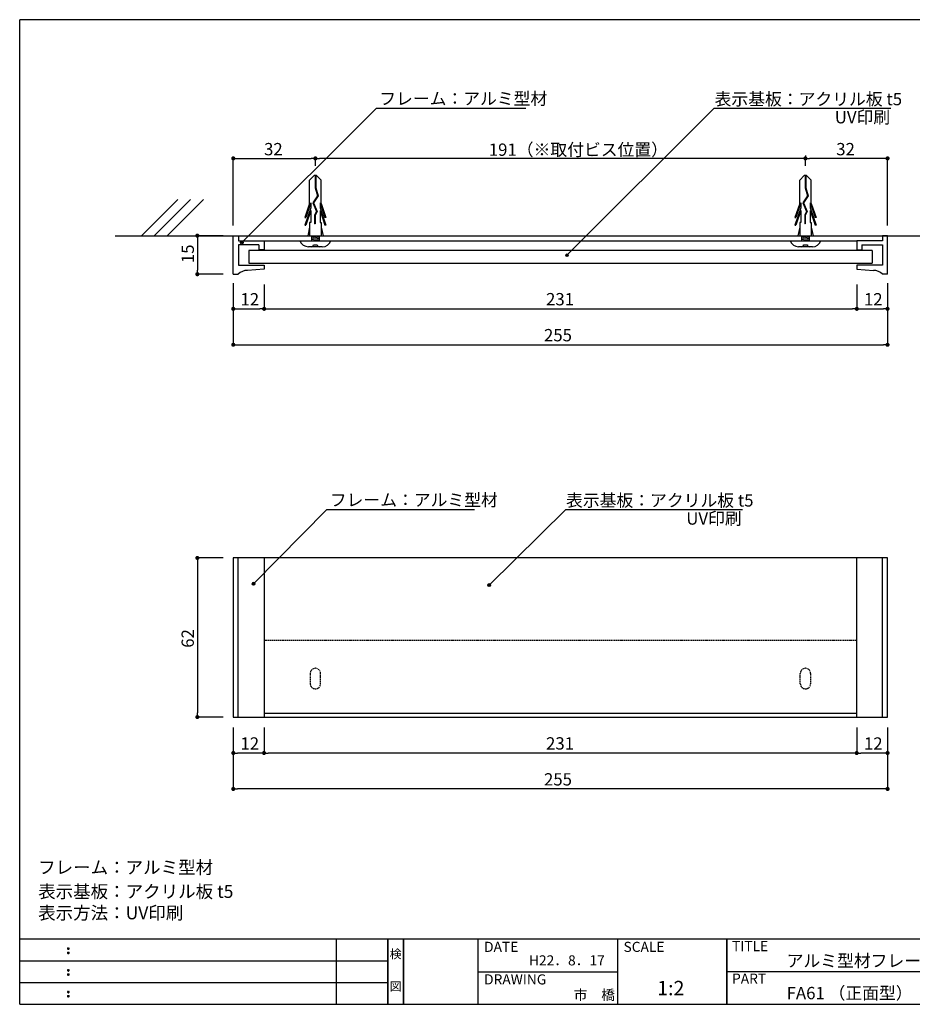
# Model space of a CAD drawing. Extents: x 290 to 570, y 1 to 193.
# Drawn here: x 290 to 464, y 1 to 193 of the extents above; entities that cross this region are included whole.
import ezdxf
from ezdxf.enums import TextEntityAlignment as Align

# ---------------------------------------------------------------- set-up
doc = ezdxf.new("R2010")
doc.units = 0
doc.header["$MEASUREMENT"] = 0
doc.linetypes.add('HIDDEN', pattern=[0.375, 0.25, -0.125])
doc.layers.get('0').update_dxf_attribs({"linetype": 'CONTINUOUS'})
for name, color, linetype in [('DIM', 2, 'CONTINUOUS'), ('MC2', 3, 'HIDDEN'), ('壁', 6, 'CONTINUOUS'), ('寸法', 2, 'CONTINUOUS'), ('本体１', 7, 'CONTINUOUS'), ('本体２', 11, 'CONTINUOUS'), ('枠ライン', 1, 'CONTINUOUS'), ('枠文字', 4, 'CONTINUOUS'), ('枠横ライン', 9, 'CONTINUOUS'), ('注釈', 2, 'CONTINUOUS')]:
    doc.layers.add(name, color=color, linetype=linetype)
doc.styles.get("Standard").update_dxf_attribs({"font": 'txt.shx', "bigfont": 'extfont.shx'})
doc.styles.add('角ゴ', font='txt.shx', dxfattribs={"bigfont": 'extfont.shx'})

# ---------------------------------------------------------------- blocks, each defined once
blk = doc.blocks.new('*U70')
at = {"layer": 'DIM', "linetype": 'Continuous'}
for p, q in [((381.44, 83.3), (381.37, 83.12)), ((381.37, 83.12), (381.44, 82.95)), ((381.62, 83.37), (381.44, 83.3)), ((381.62, 82.87), (381.44, 82.95)), ((381.79, 83.3), (381.62, 83.37)), ((381.79, 82.95), (381.62, 82.87)), ((381.79, 83.3), (381.87, 83.12)), ((381.87, 83.12), (381.79, 82.95))]:
    blk.add_line(p, q, dxfattribs=at)
for points in [[(381.44, 83.3), (381.37, 83.12), (381.87, 83.12)], [(381.37, 83.12), (381.44, 82.95), (381.79, 82.95)], [(381.62, 83.37), (381.44, 83.3), (381.79, 83.3)]]:
    blk.add_solid(points, dxfattribs=at)
at = {"layer": 'DIM', "linetype": 'Continuous', "extrusion": (0, 0, -1)}
for points in [[(-381.37, 83.12), (-381.87, 83.12), (-381.79, 82.95)], [(-381.44, 83.3), (-381.79, 83.3), (-381.87, 83.12)], [(-381.44, 82.95), (-381.79, 82.95), (-381.62, 82.87)]]:
    blk.add_solid(points, dxfattribs=at)
blk = doc.blocks.new('*U71')
at = {"layer": 'DIM', "linetype": 'Continuous'}
for p, q in [((335.51, 83.53), (335.44, 83.35)), ((335.44, 83.35), (335.51, 83.17)), ((335.69, 83.6), (335.51, 83.53)), ((335.69, 83.1), (335.51, 83.17)), ((335.86, 83.53), (335.69, 83.6)), ((335.86, 83.17), (335.69, 83.1)), ((335.86, 83.53), (335.94, 83.35)), ((335.94, 83.35), (335.86, 83.17))]:
    blk.add_line(p, q, dxfattribs=at)
for points in [[(335.51, 83.53), (335.44, 83.35), (335.94, 83.35)], [(335.44, 83.35), (335.51, 83.17), (335.86, 83.17)], [(335.69, 83.6), (335.51, 83.53), (335.86, 83.53)]]:
    blk.add_solid(points, dxfattribs=at)
at = {"layer": 'DIM', "linetype": 'Continuous', "extrusion": (0, 0, -1)}
for points in [[(-335.44, 83.35), (-335.94, 83.35), (-335.86, 83.17)], [(-335.51, 83.53), (-335.86, 83.53), (-335.94, 83.35)], [(-335.51, 83.17), (-335.86, 83.17), (-335.69, 83.1)]]:
    blk.add_solid(points, dxfattribs=at)
blk = doc.blocks.new('*U72')
at = {"layer": '注釈', "linetype": 'Continuous'}
for p, q in [((333.23, 150.04), (333.16, 149.86)), ((333.16, 149.86), (333.23, 149.69)), ((333.41, 150.11), (333.23, 150.04)), ((333.41, 149.61), (333.23, 149.69)), ((333.59, 150.04), (333.41, 150.11)), ((333.59, 149.69), (333.41, 149.61)), ((333.59, 150.04), (333.66, 149.86)), ((333.66, 149.86), (333.59, 149.69))]:
    blk.add_line(p, q, dxfattribs=at)
for points in [[(333.23, 150.04), (333.16, 149.86), (333.66, 149.86)], [(333.16, 149.86), (333.23, 149.69), (333.59, 149.69)], [(333.41, 150.11), (333.23, 150.04), (333.59, 150.04)]]:
    blk.add_solid(points, dxfattribs=at)
at = {"layer": '注釈', "linetype": 'Continuous', "extrusion": (0, 0, -1)}
for points in [[(-333.16, 149.86), (-333.66, 149.86), (-333.59, 149.69)], [(-333.23, 150.04), (-333.59, 150.04), (-333.66, 149.86)], [(-333.23, 149.69), (-333.59, 149.69), (-333.41, 149.61)]]:
    blk.add_solid(points, dxfattribs=at)
blk = doc.blocks.new('*U73')
at = {"layer": '注釈', "linetype": 'Continuous'}
for p, q in [((396.59, 147.54), (396.52, 147.37)), ((396.52, 147.37), (396.59, 147.19)), ((396.77, 147.62), (396.59, 147.54)), ((396.77, 147.12), (396.59, 147.19)), ((396.95, 147.54), (396.77, 147.62)), ((396.95, 147.19), (396.77, 147.12)), ((396.95, 147.54), (397.02, 147.37)), ((397.02, 147.37), (396.95, 147.19))]:
    blk.add_line(p, q, dxfattribs=at)
for points in [[(396.59, 147.54), (396.52, 147.37), (397.02, 147.37)], [(396.52, 147.37), (396.59, 147.19), (396.95, 147.19)], [(396.77, 147.62), (396.59, 147.54), (396.95, 147.54)]]:
    blk.add_solid(points, dxfattribs=at)
at = {"layer": '注釈', "linetype": 'Continuous', "extrusion": (0, 0, -1)}
for points in [[(-396.52, 147.37), (-397.02, 147.37), (-396.95, 147.19)], [(-396.59, 147.54), (-396.95, 147.54), (-397.02, 147.37)], [(-396.59, 147.19), (-396.95, 147.19), (-396.77, 147.12)]]:
    blk.add_solid(points, dxfattribs=at)

msp = doc.modelspace()

# ---------------------------------------------------------------- linework, layer by layer
at = {"color": 0, "linetype": 'ByBlock'}
for p, q in [((332.14, 166.25), (332.54, 166.25)), ((347.34, 166.25), (346.94, 166.25)), ((348.14, 166.25), (348.54, 166.25)), ((442.84, 166.25), (442.44, 166.25)), ((443.64, 166.25), (444.04, 166.25)), ((458.84, 166.25), (458.44, 166.25)), ((324.74, 150.79), (324.74, 150.39)), ((324.74, 144.09), (324.74, 144.49)), ((332.14, 136.94), (332.54, 136.94)), ((337.34, 136.94), (336.94, 136.94)), ((338.14, 136.94), (338.54, 136.94)), ((452.84, 136.94), (452.44, 136.94)), ((453.64, 136.94), (454.04, 136.94)), ((458.84, 136.94), (458.44, 136.94)), ((332.14, 129.94), (332.54, 129.94)), ((458.84, 129.94), (458.44, 129.94)), ((324.74, 88.01), (324.74, 87.61)), ((324.74, 57.81), (324.74, 58.21)), ((332.14, 50.41), (332.54, 50.41)), ((337.34, 50.41), (336.94, 50.41)), ((338.14, 50.41), (338.54, 50.41)), ((452.84, 50.41), (452.44, 50.41)), ((453.64, 50.41), (454.04, 50.41)), ((458.84, 50.41), (458.44, 50.41)), ((332.14, 43.41), (332.54, 43.41)), ((458.84, 43.41), (458.44, 43.41))]:
    msp.add_line(p, q, dxfattribs=at)
at = {"color": 0, "linetype": 'ByBlock', "const_width": 0.4}
for points in [[(331.94, 166.25, 1), (331.54, 166.25, 1)], [(347.54, 166.25, 1), (347.94, 166.25, 1)], [(443.44, 166.25, 1), (443.04, 166.25, 1)], [(459.04, 166.25, 1), (459.44, 166.25, 1)], [(324.74, 150.99, 1), (324.74, 151.39, 1)], [(324.74, 143.89, 1), (324.74, 143.49, 1)], [(331.94, 136.94, 1), (331.54, 136.94, 1)], [(337.94, 136.94, 1), (337.54, 136.94, 1)], [(337.54, 136.94, 1), (337.94, 136.94, 1)], [(453.04, 136.94, 1), (453.44, 136.94, 1)], [(453.44, 136.94, 1), (453.04, 136.94, 1)], [(459.04, 136.94, 1), (459.44, 136.94, 1)], [(331.94, 129.94, 1), (331.54, 129.94, 1)], [(459.04, 129.94, 1), (459.44, 129.94, 1)], [(324.74, 88.21, 1), (324.74, 88.61, 1)], [(324.74, 57.61, 1), (324.74, 57.21, 1)], [(331.94, 50.41, 1), (331.54, 50.41, 1)], [(337.94, 50.41, 1), (337.54, 50.41, 1)], [(337.54, 50.41, 1), (337.94, 50.41, 1)], [(453.04, 50.41, 1), (453.44, 50.41, 1)], [(453.44, 50.41, 1), (453.04, 50.41, 1)], [(459.04, 50.41, 1), (459.44, 50.41, 1)], [(331.94, 43.41, 1), (331.54, 43.41, 1)], [(459.04, 43.41, 1), (459.44, 43.41, 1)]]:
    msp.add_lwpolyline(points, format="xyb", close=True, dxfattribs=at)
at = {"color": 0, "linetype": 'ByBlock'}
for centre, start, end in [((347.74, 166.25), 0, 180), ((347.74, 166.25), 180, 0), ((443.24, 166.25), 0, 180), ((443.24, 166.25), 180, 0)]:
    msp.add_arc(centre, 0.2, start, end, dxfattribs=at)
at = {"layer": 'DIM', "linetype": 'Continuous'}
for centre in [(335.69, 83.35), (381.62, 83.12)]:
    msp.add_circle(centre, 0.25, dxfattribs=at)
at = {"layer": 'MC2', "color": 3, "linetype": 'Continuous'}
for p, q in [((347.52, 162.94), (346.62, 162.02)), ((346.62, 157.48), (346.62, 162.02)), ((347.96, 162.94), (347.52, 162.94)), ((347.69, 162.94), (347.69, 160.52)), ((347.8, 162.94), (347.8, 160.54)), ((347.96, 162.94), (348.87, 162.02)), ((348.87, 157.48), (348.87, 162.02)), ((443.02, 162.94), (442.12, 162.02)), ((442.12, 157.48), (442.12, 162.02)), ((443.46, 162.94), (443.02, 162.94)), ((443.19, 162.94), (443.19, 160.52)), ((443.3, 162.94), (443.3, 160.54)), ((443.46, 162.94), (444.37, 162.02)), ((444.37, 157.48), (444.37, 162.02)), ((347.69, 160.52), (348.14, 158.95)), ((347.8, 160.54), (348.26, 158.93)), ((443.19, 160.52), (443.64, 158.95)), ((443.3, 160.54), (443.76, 158.93)), ((346.62, 157.48), (345.69, 154.76)), ((346.84, 157.59), (345.88, 154.76)), ((346.84, 157.59), (346.84, 156.63)), ((348.14, 158.95), (347.26, 157.61)), ((347.26, 157.61), (347.96, 155.89)), ((348.26, 158.93), (347.38, 157.6)), ((347.38, 157.6), (348.08, 155.88)), ((347.38, 157.6), (348.08, 155.88)), ((348.65, 157.59), (348.65, 156.63)), ((348.65, 157.59), (349.61, 154.76)), ((348.87, 157.48), (349.8, 154.76)), ((442.12, 157.48), (441.19, 154.76)), ((442.34, 157.59), (441.38, 154.76)), ((442.34, 157.59), (442.34, 156.63)), ((443.64, 158.95), (442.76, 157.61)), ((442.76, 157.61), (443.46, 155.89)), ((443.76, 158.93), (442.88, 157.6)), ((442.88, 157.6), (443.58, 155.88)), ((442.88, 157.6), (443.58, 155.88)), ((444.15, 157.59), (444.15, 156.63)), ((444.15, 157.59), (445.11, 154.76)), ((444.37, 157.48), (445.3, 154.76)), ((346.84, 156.63), (345.69, 153.26)), ((346.84, 156.09), (345.88, 153.26)), ((346.84, 156.09), (346.84, 153.76)), ((347.96, 155.89), (347.59, 155.21)), ((348.08, 155.88), (347.7, 155.18)), ((348.65, 156.63), (349.8, 153.26)), ((348.65, 156.09), (348.65, 153.76)), ((348.65, 156.09), (349.61, 153.26)), ((442.34, 156.63), (441.19, 153.26)), ((442.34, 156.09), (441.38, 153.26)), ((442.34, 156.09), (442.34, 153.76)), ((443.46, 155.89), (443.09, 155.21)), ((443.58, 155.88), (443.2, 155.18)), ((444.15, 156.63), (445.3, 153.26)), ((444.15, 156.09), (444.15, 153.76)), ((444.15, 156.09), (445.11, 153.26)), ((345.69, 154.76), (345.88, 154.76)), ((346.62, 153.76), (346.62, 151.19)), ((346.84, 153.76), (346.62, 153.76)), ((347.59, 155.21), (347.59, 153.47)), ((347.7, 153.47), (347.59, 153.47)), ((347.7, 155.18), (347.7, 153.47)), ((348.65, 153.76), (348.87, 153.76)), ((348.87, 153.76), (348.87, 151.19)), ((349.8, 154.76), (349.61, 154.76)), ((441.19, 154.76), (441.38, 154.76)), ((442.12, 153.76), (442.12, 151.19)), ((442.34, 153.76), (442.12, 153.76)), ((443.09, 155.21), (443.09, 153.47)), ((443.2, 153.47), (443.09, 153.47)), ((443.2, 155.18), (443.2, 153.47)), ((444.15, 153.76), (444.37, 153.76)), ((444.37, 153.76), (444.37, 151.19)), ((445.3, 154.76), (445.11, 154.76)), ((345.69, 153.26), (345.88, 153.26)), ((346.62, 152.83), (346.24, 151.19)), ((348.87, 152.83), (349.24, 151.19)), ((349.8, 153.26), (349.61, 153.26)), ((441.19, 153.26), (441.38, 153.26)), ((442.12, 152.83), (441.74, 151.19)), ((444.37, 152.83), (444.74, 151.19)), ((445.3, 153.26), (445.11, 153.26)), ((344.74, 150.19), (350.74, 150.19)), ((346.99, 150.94), (348.49, 151.19)), ((346.99, 151.19), (346.99, 150.19)), ((346.99, 150.69), (348.49, 150.94)), ((346.99, 150.44), (348.49, 150.69)), ((346.99, 150.19), (348.49, 150.44)), ((347.74, 150.19), (349.92, 150.19)), ((348.49, 151.19), (348.49, 150.19)), ((440.24, 150.19), (446.24, 150.19)), ((442.49, 150.94), (443.99, 151.19)), ((442.49, 151.19), (442.49, 150.19)), ((442.49, 150.69), (443.99, 150.94)), ((442.49, 150.44), (443.99, 150.69)), ((442.49, 150.19), (443.99, 150.44)), ((443.24, 150.19), (445.42, 150.19)), ((443.99, 151.19), (443.99, 150.19)), ((349.09, 149.03), (346.39, 149.03)), ((347.37, 149.41), (348.12, 149.41)), ((444.59, 149.03), (441.89, 149.03)), ((442.87, 149.41), (443.62, 149.41))]:
    msp.add_line(p, q, dxfattribs=at)
for centre, radius, start, end in [((346.42, 150.83), 1.8, 200.7132, 269.0363), ((349.1, 150.77), 1.74, 269.7129, 340.5375), ((441.92, 150.83), 1.8, 200.7132, 269.0363), ((444.6, 150.77), 1.74, 269.7129, 340.5375), ((346.99, 149.41), 0.375, 270, 0), ((348.49, 149.41), 0.375, 180, 270), ((442.49, 149.41), 0.375, 270, 0), ((443.99, 149.41), 0.375, 180, 270)]:
    msp.add_arc(centre, radius, start, end, dxfattribs=at)
at = {"layer": '壁', "linetype": 'Continuous'}
for p, q in [((313.85, 151.19), (320.92, 158.26)), ((316.35, 151.19), (323.42, 158.26)), ((318.85, 151.19), (325.92, 158.26))]:
    msp.add_line(p, q, dxfattribs=at)
at = {"layer": '壁', "linetype": 'ByBlock'}
msp.add_line((308.73, 151.19), (478.57, 151.19), dxfattribs=at)
at = {"layer": '寸法', "color": 2}
for p, q in [((331.74, 153.19), (331.74, 166.25)), ((332.54, 166.25), (346.94, 166.25)), ((347.74, 164.83), (347.74, 166.25)), ((442.44, 166.25), (348.54, 166.25)), ((443.24, 166.83), (443.24, 166.25)), ((443.24, 164.83), (443.24, 166.25)), ((458.44, 166.25), (444.04, 166.25)), ((459.24, 153.19), (459.24, 166.25)), ((329.74, 151.19), (324.74, 151.19)), ((324.74, 150.39), (324.74, 144.49)), ((329.74, 143.69), (324.74, 143.69)), ((331.74, 141.94), (331.74, 136.94)), ((331.74, 141.94), (331.74, 129.94)), ((337.74, 141.69), (337.74, 136.94)), ((337.74, 141.69), (337.74, 136.94)), ((453.24, 141.69), (453.24, 136.94)), ((453.24, 141.69), (453.24, 136.94)), ((459.24, 141.94), (459.24, 136.94)), ((459.24, 141.94), (459.24, 129.94)), ((332.54, 136.94), (336.94, 136.94)), ((338.54, 136.94), (452.44, 136.94)), ((454.04, 136.94), (458.44, 136.94)), ((332.54, 129.94), (458.44, 129.94)), ((329.74, 88.41), (324.74, 88.41)), ((324.74, 87.61), (324.74, 58.21)), ((329.74, 57.41), (324.74, 57.41)), ((331.74, 55.41), (331.74, 50.41)), ((337.74, 55.41), (337.74, 50.41)), ((337.74, 55.41), (337.74, 50.41)), ((453.24, 55.41), (453.24, 50.41)), ((453.24, 55.41), (453.24, 50.41)), ((459.24, 55.41), (459.24, 50.41)), ((336.94, 50.41), (332.54, 50.41)), ((452.44, 50.41), (338.54, 50.41)), ((458.44, 50.41), (454.04, 50.41))]:
    msp.add_line(p, q, dxfattribs=at)
at = {"layer": '寸法', "color": 2, "linetype": 'Continuous'}
for p, q in [((331.74, 55.41), (331.74, 43.41)), ((459.24, 55.41), (459.24, 43.41)), ((458.44, 43.41), (332.54, 43.41))]:
    msp.add_line(p, q, dxfattribs=at)
at = {"layer": '本体１'}
for p, q in [((331.74, 143.69), (331.74, 151.19)), ((331.74, 151.19), (332.74, 151.19)), ((332.74, 151.19), (332.74, 150.19)), ((332.74, 150.19), (337.74, 150.19)), ((337.74, 150.19), (337.74, 148.44)), ((453.24, 150.19), (453.24, 148.44)), ((458.24, 150.19), (453.24, 150.19)), ((459.24, 151.19), (458.24, 151.19)), ((458.24, 151.19), (458.24, 150.19)), ((459.24, 143.69), (459.24, 151.19)), ((336.74, 149.44), (332.74, 149.44)), ((332.74, 149.44), (332.74, 145.44)), ((456.24, 148.32), (334.74, 148.32)), ((334.74, 148.32), (334.74, 145.82)), ((336.74, 149.44), (336.74, 148.44)), ((337.74, 148.44), (336.74, 148.44)), ((453.24, 148.44), (454.24, 148.44)), ((454.24, 149.44), (458.24, 149.44)), ((454.24, 149.44), (454.24, 148.44)), ((456.24, 148.32), (456.24, 145.82)), ((458.24, 149.44), (458.24, 145.44)), ((334.74, 145.82), (456.24, 145.82)), ((332.74, 145.44), (337.74, 145.44)), ((337.74, 144.69), (334.49, 144.44)), ((337.74, 145.44), (337.74, 144.69)), ((458.24, 145.44), (453.24, 145.44)), ((453.24, 145.44), (453.24, 144.69)), ((453.24, 144.69), (456.49, 144.44)), ((331.74, 143.69), (332.71, 143.69)), ((459.24, 143.69), (458.28, 143.69)), ((459.24, 88.41), (331.74, 88.41)), ((331.74, 88.41), (331.74, 57.41)), ((337.74, 88.41), (337.74, 57.41)), ((453.24, 57.41), (453.24, 88.41)), ((459.24, 57.41), (459.24, 88.41)), ((337.74, 58.16), (453.24, 58.16)), ((331.74, 57.41), (459.24, 57.41))]:
    msp.add_line(p, q, dxfattribs=at)
for centre, start, end in [((334.49, 141.94), 90, 135.573), ((456.49, 141.94), 44.427, 90)]:
    msp.add_arc(centre, 2.5, start, end, dxfattribs=at)
at = {"layer": '本体２'}
for p, q in [((332.74, 151.19), (458.24, 151.19)), ((337.74, 150.19), (453.24, 150.19))]:
    msp.add_line(p, q, dxfattribs=at)
at = {"layer": '本体２', "linetype": 'Continuous'}
for p, q in [((332.71, 57.41), (332.71, 88.41)), ((458.28, 57.41), (458.28, 88.41))]:
    msp.add_line(p, q, dxfattribs=at)
at = {"layer": '本体２', "linetype": 'HIDDEN'}
for p, q in [((337.74, 72.41), (453.24, 72.41)), ((346.74, 65.91), (346.74, 63.91)), ((348.74, 63.91), (348.74, 65.91)), ((442.24, 63.91), (442.24, 65.91)), ((444.24, 65.91), (444.24, 63.91))]:
    msp.add_line(p, q, dxfattribs=at)
for centre, start, end in [((347.74, 65.91), 0, 180), ((443.24, 65.91), 0, 180), ((347.74, 63.91), 180, 0), ((443.24, 63.91), 180, 0)]:
    msp.add_arc(centre, 1, start, end, dxfattribs=at)
at = {"layer": '枠ライン'}
for p, q in [((351.88, 1.45), (351.88, 14.13)), ((361.88, 14.13), (361.88, 1.45)), ((361.88, 1.45), (361.88, 14.13)), ((361.88, 14.13), (361.88, 1.45)), ((361.88, 1.45), (361.88, 14.13)), ((361.88, 12.7), (361.88, 14.13)), ((364.88, 14.13), (364.88, 1.45)), ((364.88, 1.45), (364.88, 14.13)), ((379.38, 14.13), (379.38, 1.45)), ((406.64, 14.13), (406.64, 1.45)), ((427.94, 1.45), (427.94, 14.13)), ((427.94, 14.13), (427.94, 1.45)), ((427.94, 8.95), (427.94, 14.13)), ((290.12, 9.91), (361.88, 9.91)), ((379.38, 7.79), (406.64, 7.79)), ((484.62, 7.79), (427.94, 7.79)), ((290.12, 5.68), (361.88, 5.68))]:
    msp.add_line(p, q, dxfattribs=at)
at = {"layer": '枠文字'}
for p, q in [((299.48, 12.42), (299.59, 12.47)), ((299.48, 11.59), (299.59, 11.64)), ((299.59, 12.47), (299.7, 12.42)), ((299.59, 11.64), (299.7, 11.59)), ((299.48, 8.2), (299.59, 8.24)), ((299.59, 8.24), (299.7, 8.2)), ((299.48, 7.36), (299.59, 7.41)), ((299.59, 7.41), (299.7, 7.36)), ((299.48, 3.97), (299.59, 4.01)), ((299.59, 4.01), (299.7, 3.97)), ((299.48, 3.14), (299.59, 3.18)), ((299.59, 3.18), (299.7, 3.14))]:
    msp.add_line(p, q, dxfattribs=at)
for centre, radius, start, end in [((299.58, 12.32), 0.15, 134.654, 181.435), ((299.59, 12.31), 0.157, 179.029, 224.269), ((299.58, 11.48), 0.149, 134.592, 181.372), ((299.59, 12.31), 0.157, 225.791, 271.031), ((299.59, 12.31), 0.151, 268.848, 315.188), ((299.6, 12.31), 0.148, 359.011, 46.889), ((299.59, 12.31), 0.153, 314.087, 0.648), ((299.6, 11.48), 0.147, 358.965, 47.063), ((299.58, 11.48), 0.151, 178.785, 225.126), ((299.59, 11.48), 0.154, 224.225, 270.785), ((299.59, 11.47), 0.146, 268.889, 316.987), ((299.6, 11.48), 0.147, 313.002, 1.099), ((299.58, 8.09), 0.15, 134.654, 181.435), ((299.59, 8.08), 0.157, 179.029, 224.269), ((299.59, 8.09), 0.157, 225.791, 271.031), ((299.59, 8.08), 0.151, 268.848, 315.188), ((299.6, 8.09), 0.148, 359.011, 46.889), ((299.59, 8.08), 0.153, 314.087, 0.648), ((299.58, 7.26), 0.149, 134.592, 181.372), ((299.58, 7.25), 0.151, 178.785, 225.126), ((299.59, 7.25), 0.154, 224.225, 270.785), ((299.59, 7.24), 0.146, 268.889, 316.987), ((299.6, 7.26), 0.147, 358.965, 47.063), ((299.6, 7.25), 0.147, 313.002, 1.099), ((299.58, 3.86), 0.15, 134.654, 181.435), ((299.59, 3.85), 0.157, 179.029, 224.269), ((299.6, 3.86), 0.148, 359.011, 46.889), ((299.59, 3.86), 0.153, 314.087, 0.648), ((299.58, 3.03), 0.149, 134.592, 181.372), ((299.58, 3.02), 0.151, 178.785, 225.126), ((299.59, 3.86), 0.157, 225.791, 271.031), ((299.59, 3.02), 0.154, 224.225, 270.785), ((299.59, 3.85), 0.151, 268.848, 315.188), ((299.59, 3.02), 0.146, 268.889, 316.987), ((299.6, 3.03), 0.147, 358.965, 47.063), ((299.6, 3.02), 0.147, 313.002, 1.099)]:
    msp.add_arc(centre, radius, start, end, dxfattribs=at)
at = {"layer": '枠横ライン'}
for p, q in [((570.34, 193.27), (290.12, 193.27)), ((290.12, 1.45), (290.12, 193.27)), ((570.34, 14.13), (290.12, 14.13)), ((290.12, 1.45), (570.34, 1.45))]:
    msp.add_line(p, q, dxfattribs=at)
at = {"layer": '注釈', "color": 2, "linetype": 'ByBlock', "extrusion": (0, 0, -1)}
for p, q in [((333.41, 149.86), (359.62, 176.06)), ((359.62, 176.06), (363.22, 176.06)), ((396.77, 147.37), (425.47, 176.06)), ((335.69, 83.35), (349.98, 97.88)), ((349.98, 97.88), (353.58, 97.88)), ((381.62, 83.12), (396.52, 97.88))]:
    msp.add_line(p, q, dxfattribs=at)
at = {"layer": '注釈'}
for p, q in [((359.62, 176.06), (388.72, 176.06)), ((425.47, 176.06), (459.9, 176.06)), ((349.98, 97.88), (378.77, 97.88)), ((396.52, 97.88), (430.96, 97.88))]:
    msp.add_line(p, q, dxfattribs=at)
at = {"layer": '注釈', "linetype": 'Continuous'}
for centre in [(333.41, 149.86), (396.77, 147.37)]:
    msp.add_circle(centre, 0.25, dxfattribs=at)

# ---------------------------------------------------------------- block references
at = {"layer": 'DIM', "linetype": 'Continuous'}
for name in ['*U71', '*U70']:
    msp.add_blockref(name, (0, 0), dxfattribs=at)
at = {"layer": '注釈', "linetype": 'Continuous'}
for name in ['*U72', '*U73']:
    msp.add_blockref(name, (0, 0), dxfattribs=at)

# ---------------------------------------------------------------- texts
at = {"layer": '寸法', "color": 2, "linetype": 'Continuous', "style": '角ゴ'}
for s, p in [('32', (337.74, 166.85)), ('32', (449.24, 166.85)), ('12', (333.14, 137.6)), ('231', (392.69, 137.62)), ('12', (454.64, 137.6)), ('255', (392.29, 130.61)), ('12', (333.14, 51.06)), ('231', (392.69, 51.08)), ('12', (454.64, 51.06)), ('255', (392.29, 44.08))]:
    msp.add_text(s, height=2.4, dxfattribs=at).set_placement(p)
at = {"layer": '寸法', "color": 2, "style": '角ゴ'}
msp.add_text('191（※取付ビス位置）', height=2.4, dxfattribs=at).set_placement((381.53, 166.75))
at = {"layer": '寸法', "color": 2, "linetype": 'Continuous', "style": '角ゴ'}
for s, p in [('15', (324.07, 145.84)), ('62', (324.06, 70.91))]:
    msp.add_text(s, height=2.4, rotation=90, dxfattribs=at).set_placement(p)
at = {"layer": '枠文字'}
for s, height, p in [('DATE', 1.968, (380.62, 11.66)), ('SCALE', 1.968, (407.79, 11.66)), ('TITLE', 1.968, (428.94, 11.8)), ('H22．8．17', 1.968, (389.36, 9.03)), ('アルミ型材フレーム室名札', 2.4, (439.58, 8.74)), ('DRAWING', 1.968, (380.62, 5.32)), ('1:2', 2.808, (414.34, 3.21)), ('PART ', 1.968, (428.94, 5.48)), ('市\u3000橋', 1.968, (398.08, 2.31)), ('FA61 （正面型）', 2.4, (439.58, 2.44))]:
    msp.add_text(s, height=height, dxfattribs=at).set_placement(p)
for s, p in [('検', (363.38, 10.41)), ('図', (363.38, 4.09))]:
    msp.add_text(s, height=1.69, dxfattribs=at).set_placement(p, align=Align.CENTER)
at = {"layer": '注釈', "style": '角ゴ'}
for s, height, p in [('フレーム：アルミ型材', 2.4, (360.19, 176.7)), ('フレーム：アルミ型材 ', 2.4, (350.55, 98.51)), ('フレーム：アルミ型材', 2.5, (293.71, 26.88)), ('表示基板：アクリル板 t5', 2.5, (293.71, 22.18)), ('表示方法：UV印刷', 2.5, (293.71, 18.01))]:
    msp.add_text(s, height=height, dxfattribs=at).set_placement(p)
at = {"layer": '注釈', "color": 2, "linetype": 'ByBlock', "style": '角ゴ'}
for s, p in [('表示基板：アクリル板 t5', (425.54, 176.6)), ('UV印刷', (448.96, 173.07)), ('表示基板：アクリル板 t5', (396.59, 98.42)), ('UV印刷', (420.02, 94.89))]:
    msp.add_text(s, height=2.4, dxfattribs=at).set_placement(p)

doc.saveas('drawing.dxf')
